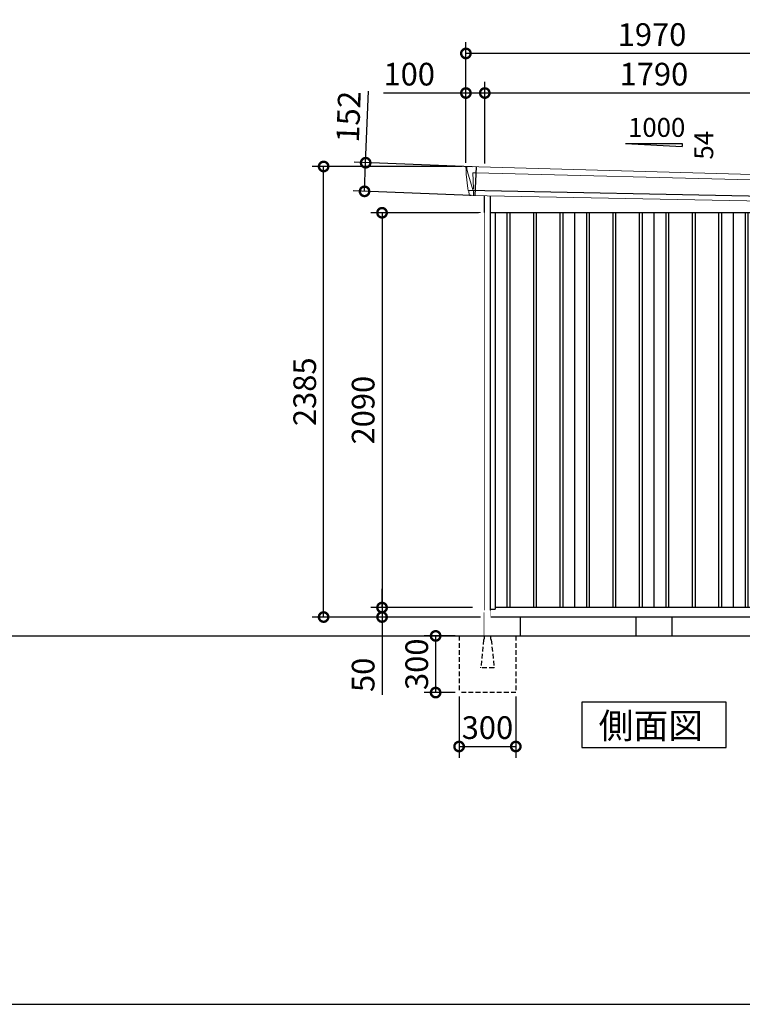
# Model space of a CAD drawing. Extents: x 220 to 16588, y -219 to 11106.
# Drawn here: x 8769 to 12593, y 0 to 5212 of the extents above; entities that cross this region are included whole.
import ezdxf

# ---------------------------------------------------------------- set-up
doc = ezdxf.new("R2010")
doc.units = 0
doc.header["$LTSCALE"] = 20
doc.set_wipeout_variables(frame=1)
doc.header["$PDMODE"] = 3
doc.header["$PDSIZE"] = 2
doc.linetypes.add('HIDDEN', pattern=[0.375, 0.25, -0.125])
doc.layers.get('0').update_dxf_attribs({"linetype": 'CONTINUOUS'})
doc.layers.get('DEFPOINTS').update_dxf_attribs({"linetype": 'CONTINUOUS'})
for name, color, linetype in [('仕様書枠', 230, 'CONTINUOUS'), ('寸法', 4, 'CONTINUOUS'), ('破線', 2, 'HIDDEN'), ('細線', 5, 'CONTINUOUS'), ('部品1', 7, 'CONTINUOUS'), ('Ｇ．Ｌ', 30, 'CONTINUOUS')]:
    doc.layers.add(name, color=color, linetype=linetype)
doc.styles.get("Standard").update_dxf_attribs({"font": 'txt', "bigfont": 'bigfont.shx'})
doc.styles.add('STYLE1', font='isocp.shx', dxfattribs={"bigfont": 'bigfont.shx'})
doc.styles.add('STYLE2', font='txt')
doc.dimstyles.new('INABA_S40G', dxfattribs={"dimscale": 40, "dimtxt": 3, "dimasz": 2.5, "dimexe": 1.5, "dimexo": 0.5, "dimgap": 1, "dimtad": 3, "dimdec": 1, "dimdsep": 46, "dimtxsty": 'STYLE1', "dimblk1": 'DOTSMALL', "dimblk2": 'DOTSMALL', "dimsah": 1, "dimcen": 0, "dimclrt": 7, "dimadec": 0, "dimazin": 0, "dimtfac": 1, "dimtdec": 4, "dimtix": 1, "dimtmove": 0, "dimatfit": 3, "dimldrblk": 'DOTSMALL', "dimfxl": 1, "dimtolj": 1, "dimtzin": 0, "dimarcsym": 0})

# ---------------------------------------------------------------- blocks, each defined once
blk = doc.blocks.new('A$C2945548A')
at = {"layer": '細線', "linetype": 'Continuous', "lineweight": 15}
for p, q in [((-989.8, 2470.3), (-990.3, 2479.4)), ((-983.3, 2443.7), (-989.8, 2470.3)), ((-958.2, 2452.2), (-943.3, 2451.6)), ((-954.9, 2367.6), (-958.2, 2452.2)), ((-943.3, 2451.6), (958.1, 2402.2)), ((-960.1, 2367.7), (-983.3, 2443.7)), ((942, 2431.6), (936.7, 2294.3)), ((953.9, 2399.6), (943.7, 2319.1)), ((953.9, 2399.6), (954, 2402.4)), ((955.3, 2402.3), (955.4, 2403.7)), ((958.4, 2427.4), (955.4, 2403.7)), ((957.8, 2402.2), (969.1, 2401.8)), ((958.4, 2427.4), (958.5, 2430.8)), ((-955, 2367.5), (-960, 2367.7)), ((-956.2, 2357.4), (-960, 2367.7)), ((-956.2, 2356), (-956.2, 2357.4)), ((-955.2, 2331.1), (-955.1, 2356)), ((938.7, 2294.3), (938.9, 2297)), ((941.3, 2316.4), (938.9, 2297)), ((941.3, 2316.4), (941.4, 2319.2))]:
    blk.add_line(p, q, dxfattribs=at)
at = {"layer": '細線'}
for p, q in [((-941.5, 2482.4), (-947.3, 2330.9)), ((953.5, 2318.7), (-981.4, 2357)), ((-777.5, 2240), (-777.5, 150)), ((-762.5, 2240), (-762.5, 150)), ((-637.5, 2240), (-637.5, 150)), ((-622.5, 2240), (-622.5, 150)), ((-497.5, 2240), (-497.5, 150)), ((-482.5, 2240), (-482.5, 150)), ((-357.5, 2240), (-357.5, 150)), ((-342.5, 2240), (-342.5, 150)), ((-217.5, 2240), (-217.5, 150)), ((-202.5, 2240), (-202.5, 150)), ((-77.5, 2240), (-77.5, 150)), ((-62.5, 2240), (-62.5, 150)), ((62.5, 2240), (62.5, 150)), ((77.5, 2240), (77.5, 150)), ((202.5, 2240), (202.5, 150)), ((217.5, 2240), (217.5, 150)), ((342.5, 2240), (342.5, 150)), ((357.5, 2240), (357.5, 150)), ((482.5, 2240), (482.5, 150)), ((497.5, 2240), (497.5, 150)), ((622.5, 2240), (622.5, 150)), ((637.5, 2240), (637.5, 150)), ((762.5, 2240), (762.5, 150)), ((777.5, 2240), (777.5, 150))]:
    blk.add_line(p, q, dxfattribs=at)
at = {"layer": '細線', "linetype": 'Continuous', "lineweight": 15, "extrusion": (0, 0, -1)}
for centre, major_axis, ratio, start_param, end_param in [((-989.7, 2479.8), (0.19, 5), 0.1, 4.624824, 6.283185), ((-931.6, 2291.5), (-28.5, 76.2), 0.061347, 0.002385, 0.025705)]:
    blk.add_ellipse(centre, major_axis=major_axis, ratio=ratio, start_param=start_param, end_param=end_param, dxfattribs=at)
at = {"layer": '細線', "linetype": 'Continuous', "lineweight": 15}
blk.add_open_spline([(-955, 2367.5), (-955, 2367.5), (-954.9, 2367.5), (-954.9, 2367.6), (-954.9, 2367.6), (-954.9, 2367.6)], degree=3, knots=[0, 0, 0, 0, 0.585129, 0.949436, 1, 1, 1, 1], dxfattribs=at)
at = {"layer": '部品1', "linetype": 'Continuous', "lineweight": 15}
for p, q in [((-994.7, 2479.5), (-994.3, 2470.4)), ((-994.3, 2470.4), (-993, 2444.1)), ((971.1, 2430.2), (-989.5, 2484.8)), ((-993, 2444.1), (-984.3, 2368.6)), ((-983.3, 2443.7), (-983.3, 2443.7)), ((956, 2320), (966, 2399.1)), ((969.1, 2401.8), (970, 2401.7)), ((971.6, 2403), (974.6, 2426.8)), ((-984.3, 2368.7), (-983.8, 2358.4)), ((-978.6, 2354.1), (-977.6, 2334.7)), ((944.9, 2294), (-974.3, 2331.9)), ((948, 2296.6), (950.5, 2316.1)), ((953.5, 2318.7), (954.4, 2318.7))]:
    blk.add_line(p, q, dxfattribs=at)
at = {"layer": '部品1'}
for p, q in [((-898, 2330.4), (-898, 100)), ((-867, 2329.7), (-867, 100)), ((867, 2295.6), (867, 100)), ((898, 2294.9), (898, 100)), ((867, 2240), (-867, 2240)), ((-840, 2240), (-840, 141)), ((-420, 2240), (-420, 150)), ((0, 2240), (0, 150)), ((420, 2240), (420, 150)), ((840, 2240), (840, 141)), ((-867, 141), (-840, 141)), ((840, 150), (-840, 150)), ((867, 141), (840, 141)), ((898, 100), (-898, 100))]:
    blk.add_line(p, q, dxfattribs=at)
at = {"layer": '部品1', "linetype": 'Continuous', "lineweight": 15}
for centre, radius, start, end in [((-989.7, 2479.8), 5, 87.7915, 182.8086), ((969, 2398.8), 3, 87.7643, 172.7643), ((970.1, 2403.2), 1.5, 267.7643, 352.7643), ((963.2, 2218.1), 212.3, 87.6886, 87.8474), ((971.6, 2427.2), 3, 352.7643, 87.7643), ((-982.3, 2358.5), 1.5, 182.8086, 267.7915), ((-971, 2639), 282.2, 267.7004, 267.8826), ((-981.6, 2354), 3, 2.8086, 87.7915), ((-974.2, 2335.4), 3.5, 182.8086, 267.7915), ((945, 2297), 3, 267.7643, 352.7643), ((953.4, 2315.7), 3, 87.7643, 172.7643), ((954.5, 2320.2), 1.5, 267.7643, 352.7643)]:
    blk.add_arc(centre, radius, start, end, dxfattribs=at)
blk = doc.blocks.new('_DOTSMALL')
at = {"color": 0, "linetype": 'ByBlock', "ltscale": 50, "const_width": 0.5}
blk.add_lwpolyline([(-0.0625, 0, 1), (0.0625, 0, 1)], format="xyb", close=True, dxfattribs=at)
blk = doc.blocks.new('*D10')
at = {"layer": 'DEFPOINTS', "color": 0}
for p in [(11227.2, 4190), (10686.4, 2100), (11185.2, 2100)]:
    blk.add_point(p, dxfattribs=at)
at = {"layer": '寸法', "color": 0, "lineweight": -2}
for p, q in [((11207.2, 4190), (10626.4, 4190)), ((10686.4, 4190), (10686.4, 2100)), ((11165.2, 2100), (10626.4, 2100))]:
    blk.add_line(p, q, dxfattribs=at)
at = {"layer": '寸法', "color": 0, "lineweight": -2, "xscale": 100, "yscale": 100, "zscale": 100}
for p, rotation in [((10686.4, 4190), 90), ((10686.4, 2100), 270)]:
    blk.add_blockref('_DOTSMALL', p, dxfattribs=dict(at, rotation=rotation))
at = {"layer": '寸法', "color": 7, "insert": (10586.4, 3145), "char_height": 120, "attachment_point": 5, "rotation": 90, "style": 'STYLE1'}
blk.add_mtext('\\A1;2090', dxfattribs=at)
blk = doc.blocks.new('*D12')
at = {"layer": 'DEFPOINTS', "color": 0, "ltscale": 50}
for p in [(11230.2, 4823.7), (11230.2, 4430.2), (13020.2, 4383.9)]:
    blk.add_point(p, dxfattribs=at)
at = {"layer": '寸法', "color": 0, "lineweight": -2, "ltscale": 50}
for p, q in [((11230.2, 4450.2), (11230.2, 4883.7)), ((13020.2, 4403.9), (13020.2, 4883.7)), ((13020.2, 4823.7), (11230.2, 4823.7))]:
    blk.add_line(p, q, dxfattribs=at)
at = {"layer": '寸法', "color": 0, "lineweight": -2, "ltscale": 50, "xscale": 100, "yscale": 100, "zscale": 100, "rotation": 180}
blk.add_blockref('_DOTSMALL', (11230.2, 4823.7), dxfattribs=at)
at = {"layer": '寸法', "color": 0, "lineweight": -2, "ltscale": 50, "xscale": 100, "yscale": 100, "zscale": 100}
blk.add_blockref('_DOTSMALL', (13020.2, 4823.7), dxfattribs=at)
at = {"layer": '寸法', "color": 7, "ltscale": 50, "insert": (12125.2, 4923.7), "char_height": 120, "attachment_point": 5, "style": 'STYLE1'}
blk.add_mtext('\\A1;1790', dxfattribs=at)
blk = doc.blocks.new('*D13')
at = {"layer": 'DEFPOINTS', "color": 0, "linetype": 'ByBlock', "ltscale": 50}
for p in [(11130.2, 4823.7), (11130.2, 4435), (11230.2, 4430.2)]:
    blk.add_point(p, dxfattribs=at)
at = {"layer": '寸法', "color": 0, "linetype": 'ByBlock', "lineweight": -2, "ltscale": 50}
for p, q in [((11130.2, 4455), (11130.2, 4883.7)), ((11230.2, 4450.2), (11230.2, 4883.7)), ((11130.2, 4823.7), (10694.2, 4823.7)), ((11230.2, 4823.7), (11130.2, 4823.7))]:
    blk.add_line(p, q, dxfattribs=at)
at = {"layer": '寸法', "color": 0, "linetype": 'ByBlock', "lineweight": -2, "ltscale": 50, "xscale": 100, "yscale": 100, "zscale": 100, "rotation": 180}
blk.add_blockref('_DOTSMALL', (11130.2, 4823.7), dxfattribs=at)
at = {"layer": '寸法', "color": 0, "linetype": 'ByBlock', "lineweight": -2, "ltscale": 50, "xscale": 100, "yscale": 100, "zscale": 100}
blk.add_blockref('_DOTSMALL', (11230.2, 4823.7), dxfattribs=at)
at = {"layer": '寸法', "color": 7, "linetype": 'ByBlock', "ltscale": 50, "insert": (10830.2, 4923.7), "char_height": 120, "attachment_point": 5, "style": 'STYLE1'}
blk.add_mtext('\\A1;100', dxfattribs=at)
blk = doc.blocks.new('*D14')
at = {"layer": 'DEFPOINTS', "color": 0, "linetype": 'ByBlock', "ltscale": 50}
for p in [(11130.2, 5033.3), (11130.2, 4435), (13100.2, 4380)]:
    blk.add_point(p, dxfattribs=at)
at = {"layer": '寸法', "color": 0, "linetype": 'ByBlock', "lineweight": -2, "ltscale": 50}
for p, q in [((11130.2, 4455), (11130.2, 5093.3)), ((13100.2, 4400), (13100.2, 5093.3)), ((13100.2, 5033.3), (11130.2, 5033.3))]:
    blk.add_line(p, q, dxfattribs=at)
at = {"layer": '寸法', "color": 0, "linetype": 'ByBlock', "lineweight": -2, "ltscale": 50, "xscale": 100, "yscale": 100, "zscale": 100, "rotation": 180}
blk.add_blockref('_DOTSMALL', (11130.2, 5033.3), dxfattribs=at)
at = {"layer": '寸法', "color": 0, "linetype": 'ByBlock', "lineweight": -2, "ltscale": 50, "xscale": 100, "yscale": 100, "zscale": 100}
blk.add_blockref('_DOTSMALL', (13100.2, 5033.3), dxfattribs=at)
at = {"layer": '寸法', "color": 7, "linetype": 'ByBlock', "ltscale": 50, "insert": (12115.2, 5133.3), "char_height": 120, "attachment_point": 5, "style": 'STYLE1'}
blk.add_mtext('\\A1;1970', dxfattribs=at)
blk = doc.blocks.new('*D15')
at = {"layer": 'DEFPOINTS', "color": 0}
for p in [(10599.7, 4455), (11183.7, 4432.4), (11177.9, 4280.9)]:
    blk.add_point(p, dxfattribs=at)
at = {"layer": '寸法', "color": 0, "lineweight": -2}
for p, q in [((10599.7, 4455), (10614.3, 4833.9)), ((11163.8, 4433.2), (10539.7, 4457.3)), ((10593.8, 4303.4), (10599.7, 4455)), ((11157.9, 4281.7), (10533.9, 4305.8))]:
    blk.add_line(p, q, dxfattribs=at)
at = {"layer": '寸法', "color": 0, "lineweight": -2, "xscale": 100, "yscale": 100, "zscale": 100}
for p, rotation in [((10599.7, 4455), 87.79151649929497), ((10593.8, 4303.4), 267.791516499295)]:
    blk.add_blockref('_DOTSMALL', p, dxfattribs=dict(at, rotation=rotation))
at = {"layer": '寸法', "color": 7, "insert": (10509, 4698.2), "char_height": 120, "attachment_point": 5, "rotation": 87.7915, "style": 'STYLE1'}
blk.add_mtext('\\A1;152', dxfattribs=at)
blk = doc.blocks.new('*D17')
at = {"layer": 'DEFPOINTS', "color": 0}
for p in [(10377.2, 4435), (11130.2, 4435), (11227.2, 2050)]:
    blk.add_point(p, dxfattribs=at)
at = {"layer": '寸法', "color": 0, "lineweight": -2}
for p, q in [((11110.2, 4435), (10317.2, 4435)), ((10377.2, 2050), (10377.2, 4435)), ((11207.2, 2050), (10317.2, 2050))]:
    blk.add_line(p, q, dxfattribs=at)
at = {"layer": '寸法', "color": 0, "lineweight": -2, "xscale": 100, "yscale": 100, "zscale": 100}
for p, rotation in [((10377.2, 4435), 90), ((10377.2, 2050), 270)]:
    blk.add_blockref('_DOTSMALL', p, dxfattribs=dict(at, rotation=rotation))
at = {"layer": '寸法', "color": 7, "insert": (10277.2, 3242.5), "char_height": 120, "attachment_point": 5, "rotation": 90, "style": 'STYLE1'}
blk.add_mtext('\\A1;2385', dxfattribs=at)
blk = doc.blocks.new('*D18')
at = {"layer": 'DEFPOINTS', "color": 0}
for p in [(11185.2, 2100), (10686.4, 2050), (11227.2, 2050)]:
    blk.add_point(p, dxfattribs=at)
at = {"layer": '寸法', "color": 0, "lineweight": -2}
for p, q in [((10686.4, 2100), (10686.4, 2200)), ((11165.2, 2100), (10626.4, 2100)), ((10686.4, 2100), (10686.4, 2050)), ((11207.2, 2050), (10626.4, 2050)), ((10686.4, 2050), (10686.4, 1637.9))]:
    blk.add_line(p, q, dxfattribs=at)
at = {"layer": '寸法', "color": 0, "lineweight": -2, "xscale": 100, "yscale": 100, "zscale": 100}
for p, rotation in [((10686.4, 2100), 270), ((10686.4, 2050), 90)]:
    blk.add_blockref('_DOTSMALL', p, dxfattribs=dict(at, rotation=rotation))
at = {"layer": '寸法', "color": 7, "insert": (10586.4, 1744), "char_height": 120, "attachment_point": 5, "rotation": 90, "style": 'STYLE1'}
blk.add_mtext('\\A1;50', dxfattribs=at)
blk = doc.blocks.new('A$C19C7189D')
at = {"layer": '破線', "ltscale": 5}
for p, q in [((0, 0), (0, -15.5)), ((-133, 0), (-133, -300)), ((-3.4, -19.8), (-18, -166)), ((34, 0), (34, -15.5)), ((37.4, -19.8), (52, -166)), ((167, 0), (167, -300)), ((-18, -168.3), (-18, -166)), ((52, -168.3), (-18, -168.3)), ((52, -168.3), (52, -166)), ((167, -300), (-133, -300))]:
    blk.add_line(p, q, dxfattribs=at)
for centre, start, end in [((1.5, -20.3), 107.7826, 174.3158), ((32.5, -20.3), 5.6842, 72.2174)]:
    blk.add_arc(centre, 5, start, end, dxfattribs=at)
blk.add_wipeout([(5, 136.2), (29.1, 136.2), (29.1, 136.2), (29.6, 136.2), (30.1, 136.1), (30.6, 135.9), (31.1, 135.7), (31.6, 135.5), (32, 135.2), (32.4, 134.9), (32.8, 134.5), (33.1, 134.1), (33.4, 133.6), (33.6, 133.2), (33.8, 132.7), (33.9, 132.2), (34, 131.6), (34, 131.1), (34, 0), (0, 0), (0, 131.2), (0, 131.7), (0.1, 132.2), (0.2, 132.7), (0.4, 133.2), (0.7, 133.7), (1, 134.1), (1.3, 134.5), (1.7, 134.9), (2.1, 135.2), (2.5, 135.5), (3, 135.8), (3.5, 136), (4, 136.1), (4.5, 136.2)]).dxf.layer = '部品1'
blk = doc.blocks.new('*D19')
at = {"layer": 'DEFPOINTS', "color": 0, "ltscale": 50}
for p in [(11094.2, 1950), (10970, 1650), (11094.2, 1650)]:
    blk.add_point(p, dxfattribs=at)
at = {"layer": '寸法', "color": 0, "lineweight": -2, "ltscale": 50}
for p, q in [((11074.2, 1950), (10910, 1950)), ((10970, 1950), (10970, 1650)), ((11074.2, 1650), (10910, 1650))]:
    blk.add_line(p, q, dxfattribs=at)
at = {"layer": '寸法', "color": 0, "lineweight": -2, "ltscale": 50, "xscale": 100, "yscale": 100, "zscale": 100}
for p, rotation in [((10970, 1950), 90), ((10970, 1650), 270)]:
    blk.add_blockref('_DOTSMALL', p, dxfattribs=dict(at, rotation=rotation))
at = {"layer": '寸法', "color": 7, "ltscale": 50, "insert": (10870, 1800), "char_height": 120, "attachment_point": 5, "rotation": 90, "style": 'STYLE1'}
blk.add_mtext('\\A1;300', dxfattribs=at)
blk = doc.blocks.new('*D20')
at = {"layer": 'DEFPOINTS', "color": 0, "ltscale": 50}
for p in [(11094.2, 1650), (11394.2, 1650), (11394.2, 1364.6)]:
    blk.add_point(p, dxfattribs=at)
at = {"layer": '寸法', "color": 0, "lineweight": -2, "ltscale": 50}
for p, q in [((11094.2, 1630), (11094.2, 1304.6)), ((11394.2, 1630), (11394.2, 1304.6)), ((11094.2, 1364.6), (11394.2, 1364.6))]:
    blk.add_line(p, q, dxfattribs=at)
at = {"layer": '寸法', "color": 0, "lineweight": -2, "ltscale": 50, "xscale": 100, "yscale": 100, "zscale": 100, "rotation": 180}
blk.add_blockref('_DOTSMALL', (11094.2, 1364.6), dxfattribs=at)
at = {"layer": '寸法', "color": 0, "lineweight": -2, "ltscale": 50, "xscale": 100, "yscale": 100, "zscale": 100}
blk.add_blockref('_DOTSMALL', (11394.2, 1364.6), dxfattribs=at)
at = {"layer": '寸法', "color": 7, "ltscale": 50, "insert": (11244.2, 1464.6), "char_height": 120, "attachment_point": 5, "style": 'STYLE1'}
blk.add_mtext('\\A1;300', dxfattribs=at)

msp = doc.modelspace()

# ---------------------------------------------------------------- linework, layer by layer
at = {"layer": '仕様書枠', "ltscale": 50}
msp.add_line((220, 0), (16307.2, 0), dxfattribs=at)
at = {"layer": '部品1', "ltscale": 50}
for p, q in [((11975.19997682, 4555.87880935), (12275.19997682, 4555.87880935)), ((12275.19997682, 4555.87880935), (12275.19997682, 4540.34482877)), ((11417.19997682, 2050), (11417.19997682, 1950)), ((12030.19997682, 2050), (12030.19997682, 1950)), ((12220.19997682, 2050), (12220.19997682, 1950))]:
    msp.add_line(p, q, dxfattribs=at)
at = {"layer": '部品1'}
msp.add_line((11975.19997682, 4555.87880935), (12275.19997682, 4540.34482877), dxfattribs=at)
at = {"layer": '部品1', "ltscale": 10}
msp.add_line((11227.19997682, 2050), (11227.19997682, 1950), dxfattribs=at)
at = {"layer": '部品1'}
msp.add_lwpolyline([(11743.4646437, 1600), (11743.4646437, 1360.10767845), (12506.93530993, 1360.10767845), (12506.93530993, 1600)], close=True, dxfattribs=at)

# ---------------------------------------------------------------- block references
at = {"layer": '部品1', "ltscale": 50}
msp.add_blockref('A$C2945548A', (12125.19997682, 1950), dxfattribs=at)

# ---------------------------------------------------------------- texts
msp.add_text('1000', height=100, dxfattribs=at).set_placement((11988.46781204, 4591.7628315))
msp.add_text('54', height=100, rotation=90, dxfattribs=at).set_placement((12439.12801708, 4471.3092527))
at = {"layer": '部品1', "style": 'STYLE2'}
msp.add_text('側面図', height=135, dxfattribs=at).set_placement((11832.91074513, 1407.10647078))

# ---------------------------------------------------------------- dimensions: what is measured, and where the dimension line sits
at = {"layer": '寸法', "linetype": 'ByBlock', "ltscale": 50}
for base, p1, picture, middle in [((11130.19997682, 5033.26199825), (13100.19997682, 4380.01067025), '*D14', (12115.19997682, 5033.26199825)), ((11130.19997682, 4823.66812383), (11230.19997682, 4430.16922361), '*D13', (10830.19997682, 4823.66812383))]:
    dim = msp.add_linear_dim(base=base, p1=p1, p2=(11130.19997682, 4435), dimstyle='INABA_S40G', override={"dimtdec": 1, "dimtix": 0}, dxfattribs=at)
    dim.commit()
    dim.dimension.update_dxf_attribs({"geometry": picture, "text_midpoint": middle, "dimtype": 160})
at = {"layer": '寸法', "ltscale": 50}
dim = msp.add_linear_dim(base=(11230.19997682, 4823.66812383), p1=(13020.19997682, 4383.90648019), p2=(11230.19997682, 4430.16922361), dimstyle='INABA_S40G', override={"dimtdec": 1, "dimtix": 0}, dxfattribs=at)
dim.commit()
dim.dimension.update_dxf_attribs({"geometry": '*D12', "text_midpoint": (12125.19997682, 4823.66812383), "dimtype": 160})
at = {"layer": '寸法'}
dim = msp.add_aligned_dim(p1=(11177.9009168, 4280.91403122), p2=(11183.74409905, 4432.43151451), distance=584.505382, dimstyle='INABA_S40G', override={"dimdec": 0, "dimtdec": 1, "dimtix": 0}, dxfattribs=at)
dim.commit()
dim.dimension.update_dxf_attribs({"geometry": '*D15', "text_midpoint": (10508.96865637, 4698.23547885)})
for base, p1, p2, override, picture, middle in [((10377.19997682, 4435), (11227.19997682, 2050), (11130.1999768191, 4435), {"dimdec": 8, "dimtdec": 1, "dimtix": 0}, '*D17', (10277.1881657964, 3242.5)), ((10686.44982446, 2100), (11227.19997682, 4190), (11185.19993324, 2100), {"dimtdec": 1, "dimtix": 0}, '*D10', (10586.43801343, 3145)), ((10686.44982446, 2050), (11185.19993324, 2100), (11227.19997682, 2050), {"dimtdec": 1, "dimtix": 0}, '*D18', (10586.44982446, 1743.95275591))]:
    dim = msp.add_linear_dim(base=base, p1=p1, p2=p2, angle=90, dimstyle='INABA_S40G', override=override, dxfattribs=at)
    dim.commit()
    dim.dimension.update_dxf_attribs({"geometry": picture, "text_midpoint": middle})

# ---------------------------------------------------------------- next in the draw order: block references
at = {"layer": '部品1', "ltscale": 50}
msp.add_blockref('A$C19C7189D', (11227.19997682, 1950), dxfattribs=at)

# ---------------------------------------------------------------- next in the draw order: linework, layer by layer
at = {"layer": 'Ｇ．Ｌ'}
msp.add_line((1746.99985829, 1950), (15563.65077401, 1950), dxfattribs=at)

# ---------------------------------------------------------------- next in the draw order: dimensions: what is measured, and where the dimension line sits
at = {"layer": '寸法', "ltscale": 50}
dim = msp.add_linear_dim(base=(10969.97849769, 1650), p1=(11094.19997682, 1950), p2=(11094.19997682, 1650), angle=90, dimstyle='INABA_S40G', dxfattribs=at)
dim.commit()
dim.dimension.update_dxf_attribs({"geometry": '*D19', "text_midpoint": (10869.97849769, 1800)})
dim = msp.add_linear_dim(base=(11394.19997682, 1364.60931632), p1=(11094.19997682, 1650), p2=(11394.19997682, 1650), dimstyle='INABA_S40G', dxfattribs=at)
dim.commit()
dim.dimension.update_dxf_attribs({"geometry": '*D20', "text_midpoint": (11244.19997682, 1464.60931632)})

# ---------------------------------------------------------------- next in the draw order: wipeouts: each hides what was drawn before it
at = {"ltscale": 50}
msp.add_wipeout([(11227.19993324, 2074.19991653), (11227.19993324, 4189.99991653), (11185.19993324, 4186.99991653), (11185.19993324, 2074.19991653)], dxfattribs=at).dxf.layer = '部品1'

doc.saveas('drawing.dxf')
